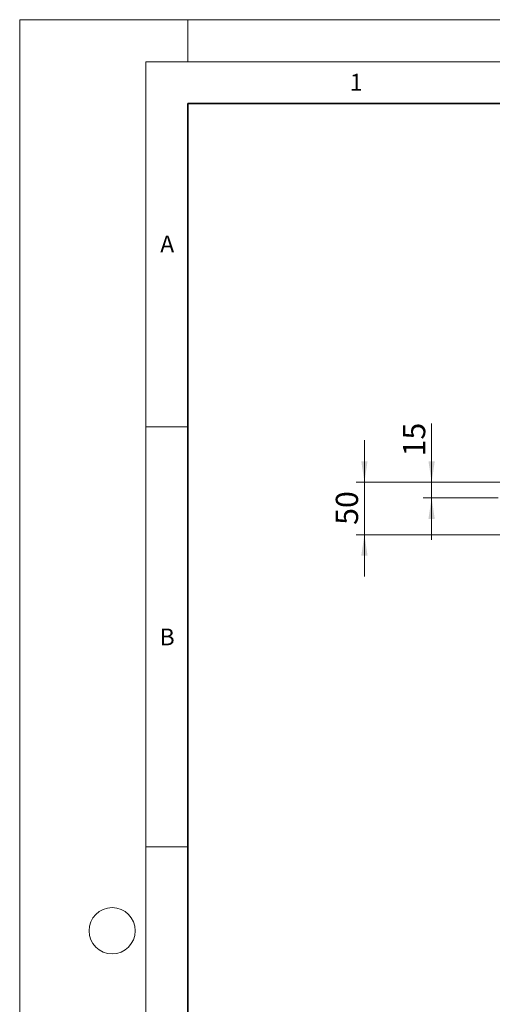
# Model space of a CAD drawing. Units: millimetres. Extents: x 0 to 420, y 0 to 297.
# Drawn here: x 0 to 56, y 180 to 297 of the extents above; entities that cross this region are included whole.
import ezdxf

# ---------------------------------------------------------------- set-up
doc = ezdxf.new("R2010")
doc.units = ezdxf.units.MM
doc.styles.add('SLDTEXTSTYLE0', font='TXT', dxfattribs={"width": 0.605})
doc.dimstyles.new('SLDDIMSTYLE1', dxfattribs={"dimtxt": 2.568319, "dimasz": 2.5, "dimexe": 0, "dimexo": 0.0625, "dimgap": 0.64208, "dimtad": 1, "dimlfac": 8, "dimrnd": 1e-09, "dimzin": 12, "dimdsep": 46, "dimtxsty": 'SLDTEXTSTYLE0', "dimsah": 1, "dimcen": 0.09, "dimadec": 0, "dimazin": 3, "dimtfac": 1, "dimtdec": 3, "dimtmove": 0, "dimatfit": 0, "dimfxl": 0, "dimfrac": 2, "dimtolj": 1, "dimtzin": 12, "dimarcsym": 0})

# ---------------------------------------------------------------- blocks, each defined once
blk = doc.blocks.new('_D_4')
at = {"color": 7, "linetype": 'Continuous', "lineweight": 0}
for p, q in [((49.04, 241.92), (49.04, 248.91)), ((63.75, 241.92), (48.04, 241.92)), ((49.04, 241.92), (49.04, 240.05)), ((56.94, 240.05), (48.04, 240.05)), ((49.04, 240.05), (49.04, 235.05))]:
    blk.add_line(p, q, dxfattribs=at)
at = {"color": 7, "linetype": 'Continuous', "lineweight": 18}
for points in [[(49.04, 241.92), (49.41, 244.42), (48.66, 244.42)], [(49.04, 240.05), (48.66, 237.55), (49.41, 237.55)]]:
    blk.add_solid(points, dxfattribs=at)
at = {"color": 7, "linetype": 'Continuous', "lineweight": 18, "insert": (45.63, 244.99), "char_height": 2.646, "attachment_point": 1, "rotation": 90, "style": 'SLDTEXTSTYLE0'}
blk.add_mtext('15', dxfattribs=at)
blk = doc.blocks.new('_D_5')
at = {"color": 7, "linetype": 'Continuous', "lineweight": 0}
for p, q in [((41.04, 241.92), (41.04, 246.92)), ((63.75, 241.92), (40.04, 241.92)), ((41.04, 241.92), (41.04, 235.67)), ((66.31, 235.67), (40.04, 235.67)), ((41.04, 235.67), (41.04, 230.67))]:
    blk.add_line(p, q, dxfattribs=at)
at = {"color": 7, "linetype": 'Continuous', "lineweight": 18}
for points in [[(41.04, 241.92), (41.41, 244.42), (40.66, 244.42)], [(41.04, 235.67), (40.66, 233.17), (41.41, 233.17)]]:
    blk.add_solid(points, dxfattribs=at)
at = {"color": 7, "linetype": 'Continuous', "lineweight": 18, "insert": (37.63, 236.84), "char_height": 2.646, "attachment_point": 1, "rotation": 90, "style": 'SLDTEXTSTYLE0'}
blk.add_mtext('50', dxfattribs=at)

msp = doc.modelspace()

# ---------------------------------------------------------------- linework, layer by layer
at = {"color": 7, "linetype": 'Continuous', "lineweight": 18}
for p, q in [((0, 0), (0, 297)), ((0, 297), (420, 297)), ((20, 292), (20, 297)), ((15, 292), (415, 292)), ((15, 292), (15, 5)), ((15, 248.5), (20, 248.5)), ((15, 198.5), (20, 198.5))]:
    msp.add_line(p, q, dxfattribs=at)
at = {"color": 7, "linetype": 'Continuous', "lineweight": 35}
for p, q in [((20, 287), (20, 10)), ((410, 287), (20, 287))]:
    msp.add_line(p, q, dxfattribs=at)
at = {"color": 7, "linetype": 'Continuous', "lineweight": 18}
msp.add_circle((11, 188.5), 2.75, dxfattribs=at)

# ---------------------------------------------------------------- texts
at = {"color": 7, "linetype": 'Continuous', "lineweight": 18, "char_height": 2, "attachment_point": 2, "style": 'SLDTEXTSTYLE0'}
for s, insert in [('1', (40.051, 290.553)), ('A', (17.561, 271.2966)), ('B', (17.5517, 224.4926))]:
    msp.add_mtext(s, dxfattribs=dict(at, insert=insert))

# ---------------------------------------------------------------- dimensions: what is measured, and where the dimension line sits
at = {"color": 7, "linetype": 'Continuous', "lineweight": 18}
for base, p2, picture, middle in [((49.0365, 240.0493), (57.0365, 240.0493), '_D_4', (49.0365, 246.9528)), ((41.0365, 235.6743), (66.4115, 235.6743), '_D_5', (41.0365, 238.7993))]:
    dim = msp.add_linear_dim(base=base, p1=(63.849, 241.9243), p2=p2, angle=90, dimstyle='SLDDIMSTYLE1', dxfattribs=at)
    dim.commit()
    dim.dimension.update_dxf_attribs({"geometry": picture, "text_midpoint": middle, "dimtype": 160})

doc.saveas('drawing.dxf')
